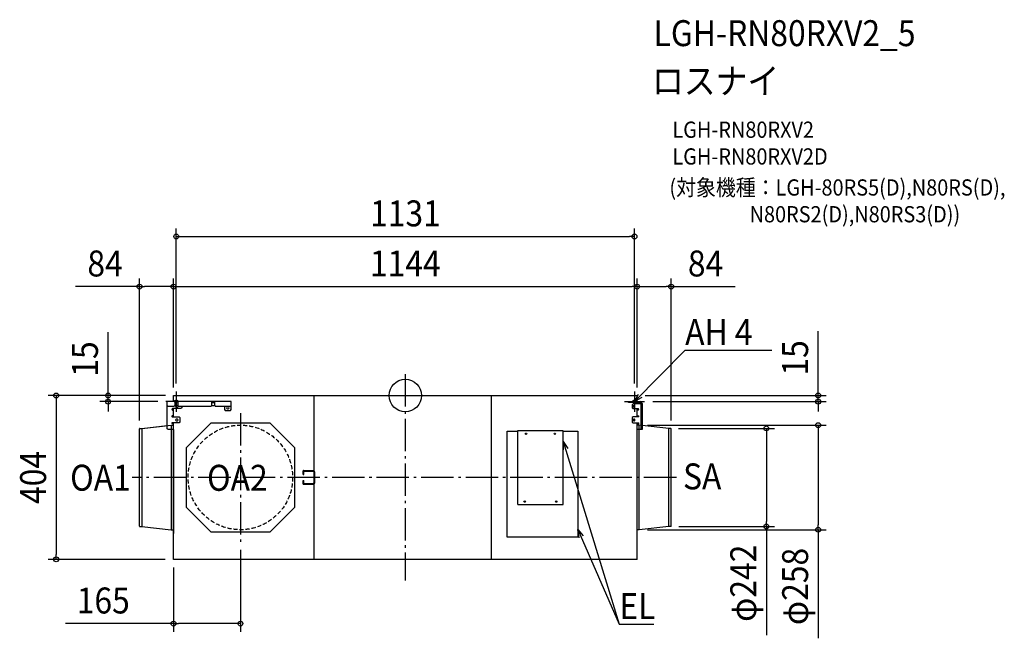
# Model space of a CAD drawing. Extents: x -952 to 1478, y -599 to 927.
import ezdxf
from ezdxf.enums import TextEntityAlignment as Align

# ---------------------------------------------------------------- set-up
doc = ezdxf.new("R2010")
doc.units = 0
doc.header["$LTSCALE"] = 20
doc.header["$PDMODE"] = 3
doc.header["$PDSIZE"] = -2
doc.linetypes.add('DASHDOT', pattern=[5.5, 4, -0.6, 0.3, -0.6])
doc.linetypes.add('DASHED', pattern=[0.75, 0.5, -0.25])
for name, color, linetype in [('ARRANGE', 1, 'CONTINUOUS'), ('BASIS', 6, 'DASHDOT'), ('DETAIL', 5, 'CONTINUOUS'), ('ETC', 61, 'CONTINUOUS'), ('FIX', 11, 'CONTINUOUS'), ('NOTE', 4, 'CONTINUOUS'), ('OUTLINE', 3, 'CONTINUOUS'), ('SIZE', 30, 'CONTINUOUS')]:
    doc.layers.add(name, color=color, linetype=linetype)
doc.styles.get("Standard").update_dxf_attribs({"font": 'SIMPLEX.shx', "width": 0.9, "height": 64, "bigfont": 'BIGFONT.shx'})

msp = doc.modelspace()

# ---------------------------------------------------------------- linework, layer by layer
at = {"layer": 'ARRANGE', "color": 1, "linetype": 'CONTINUOUS'}
msp.add_circle((0, 0), 40, dxfattribs=at)
msp.add_point((0, 0), dxfattribs=at)
at = {"layer": 'BASIS', "color": 6, "linetype": 'DASHDOT'}
for p, q in [((0, 52.6), (0, -455.9)), ((-565.3, 10), (-565.3, -40)), ((565.7, 10), (565.7, -40)), ((-540.7, -15), (-590.7, -15)), ((540.7, -15), (590.7, -15)), ((-407, -43.1), (-407, -360.9)), ((669.1, -202), (-673.8, -202))]:
    msp.add_line(p, q, dxfattribs=at)
at = {"layer": 'DETAIL', "color": 5, "linetype": 'CONTINUOUS'}
for p, q in [((-572, 0), (572, 0)), ((-572, -15), (-572, 0)), ((-225.9, 0), (-225.9, -404.5)), ((212.6, -404.5), (212.6, 0)), ((572, -15), (572, 0)), ((-587.4, -81.7), (-587.4, -15)), ((-429.8, -15), (-587.4, -15)), ((-569, -15), (-569, -25.1)), ((-560.6, -25.1), (-560.6, -15)), ((-478.1, -15), (-478.1, -25.1)), ((-478.1, -17.1), (-469.7, -17.1)), ((-469.7, -25.1), (-469.7, -15)), ((-429.8, -34.8), (-429.8, -15)), ((550.9, -17.1), (550.9, -15)), ((550.9, -15), (580.1, -15)), ((580.1, -17.1), (550.9, -17.1)), ((562.3, -20.5), (560.3, -22.5)), ((560.3, -22.5), (560.3, -30.1)), ((582.3, -20.5), (562.3, -20.5)), ((572, -20.5), (572, -17.1)), ((582.3, -83.7), (582.3, -19.3)), ((584.4, -19.3), (584.4, -83.7)), ((-585.4, -27.1), (-587.4, -25.1)), ((-571, -27.1), (-585.4, -27.1)), ((-553.9, -32.1), (-574.3, -32.1)), ((-574.3, -36.1), (-572, -36.1)), ((-572, -52.4), (-572, -32.1)), ((-569, -25.1), (-571, -27.1)), ((-562.9, -24.7), (-564.9, -24.7)), ((-564.9, -28.7), (-562.9, -28.7)), ((-558.6, -27.1), (-560.6, -25.1)), ((-480.1, -27.1), (-558.6, -27.1)), ((-551.9, -30.1), (-553.9, -32.1)), ((-551.9, -27.1), (-551.9, -30.1)), ((-478.1, -25.1), (-480.1, -27.1)), ((-469, -25.7), (-478.8, -25.7)), ((-467.7, -27.1), (-469.7, -25.1)), ((-469.6, -25.7), (-468.2, -27.1)), ((-431.8, -27.1), (-468.2, -27.1)), ((-446.4, -27.1), (-446.4, -34.8)), ((-446.4, -34.8), (-444.4, -36.8)), ((-444.4, -36.8), (-431.8, -36.8)), ((-437.2, -27.7), (-439.2, -27.7)), ((-439.2, -32.4), (-437.2, -32.4)), ((-429.8, -25.1), (-431.8, -27.1)), ((-431.8, -36.8), (-429.8, -34.8)), ((560.3, -30.1), (562.3, -32.1)), ((562.3, -32.1), (574.3, -32.1)), ((563.3, -24.7), (564.6, -24.7)), ((564.6, -28.7), (563.3, -28.7)), ((572, -52.4), (572, -32.1)), ((574.3, -36.1), (572, -36.1)), ((-572, -50.2), (-575.2, -50.2)), ((-575.2, -52.4), (-558.4, -52.4)), ((-558.4, -67), (-575.2, -67)), ((-575.2, -69.1), (-572, -69.1)), ((-572, -404), (-572, -67)), ((-562.9, -58.3), (-564.9, -58.3)), ((-564.9, -62.3), (-562.9, -62.3)), ((-558.4, -52.4), (-556.4, -54.4)), ((-556.4, -65), (-558.4, -67)), ((-556.4, -54.4), (-556.4, -65)), ((-480.2, -67.9), (-541.1, -128.8)), ((-333.8, -67.9), (-480.2, -67.9)), ((-272.9, -128.8), (-333.8, -67.9)), ((562.3, -52.4), (560.3, -54.4)), ((560.3, -54.4), (560.3, -65.5)), ((560.3, -65.5), (562.3, -67.5)), ((575.2, -52.4), (562.3, -52.4)), ((562.3, -67.5), (575.2, -67.5)), ((563.3, -58.3), (564.6, -58.3)), ((564.6, -62.3), (563.3, -62.3)), ((572, -50.2), (575.2, -50.2)), ((572, -404), (572, -67.5)), ((575.2, -69.7), (572, -69.7)), ((-656, -322.2), (-656, -81.8)), ((-655.2, -81), (-650.1, -81)), ((-650.1, -81), (-577.5, -73)), ((-650.1, -81), (-650.1, -323)), ((-585.4, -83.7), (-587.4, -81.7)), ((-572, -83.7), (-585.4, -83.7)), ((-577.5, -73), (-577.5, -331)), ((-577.5, -73), (-572.8, -73)), ((-572.4, -83.7), (-572.4, -340.2)), ((251, -349), (251, -88)), ((251, -88), (277.8, -88)), ((277, -88), (277, -267.8)), ((389.2, -87), (277.8, -87)), ((277.8, -87), (277.8, -88)), ((389.2, -88), (389.2, -87)), ((389.2, -88), (426, -88)), ((390, -267.8), (390, -88)), ((426, -88), (426, -349)), ((584.4, -83.7), (572, -83.7)), ((572.4, -340.2), (572.4, -83.7)), ((577.5, -73), (572.8, -73)), ((650.1, -81), (577.5, -73)), ((577.5, -331), (577.5, -73)), ((655.2, -81), (650.1, -81)), ((650.1, -323), (650.1, -81)), ((656, -322.2), (656, -81.8)), ((-541.1, -128.8), (-541.1, -275.2)), ((-272.9, -275.2), (-272.9, -128.8)), ((-252.2, -194.5), (-252.2, -185.8)), ((-251.5, -185), (-227.5, -185)), ((-250.7, -194.5), (-250.7, -186.5)), ((-250.7, -186.5), (-227.5, -186.5)), ((-227.5, -185), (-227.2, -185)), ((-227.5, -186.5), (-227.3, -186.5)), ((-227.3, -186.5), (-227.2, -186.6)), ((-227.2, -185), (-226.9, -185.1)), ((-227.2, -186.6), (-227, -186.7)), ((-227, -186.7), (-226.8, -186.7)), ((-226.9, -185.1), (-226.7, -185.2)), ((-226.8, -186.7), (-226.7, -186.8)), ((-226.7, -185.2), (-226.4, -185.3)), ((-226.7, -186.8), (-226.5, -187)), ((-226.5, -187), (-226.4, -187.1)), ((-226.4, -185.3), (-226.1, -185.4)), ((-226.4, -187.1), (-226.3, -187.3)), ((-226.3, -187.3), (-226.2, -187.4)), ((-226.2, -187.4), (-226.1, -187.6)), ((-226.1, -185.4), (-225.8, -185.6)), ((-226.1, -187.6), (-226.1, -187.8)), ((-226.1, -187.8), (-226, -188)), ((-226, -188), (-226, -188.2)), ((-226, -188.2), (-226, -188.5)), ((-226, -188.5), (-226, -215.5)), ((-225.8, -185.6), (-225.6, -185.8)), ((-225.6, -185.8), (-225.4, -186)), ((-225.4, -186), (-225.2, -186.3)), ((-225.2, -186.3), (-225, -186.5)), ((-225, -186.5), (-224.8, -186.8)), ((-224.8, -186.8), (-224.7, -187.1)), ((-224.7, -187.1), (-224.6, -187.4)), ((-224.6, -187.4), (-224.5, -187.8)), ((-224.5, -187.8), (-224.5, -188.1)), ((-224.5, -188.1), (-224.5, -188.5)), ((-224.5, -188.5), (-224.5, -215.5)), ((-252.2, -194.5), (-250.7, -194.5)), ((-252.2, -218.2), (-252.2, -209.5)), ((-252.2, -209.5), (-250.7, -209.5)), ((-250.7, -217.5), (-250.7, -209.5)), ((-227.5, -217.5), (-250.7, -217.5)), ((-227.3, -217.5), (-227.5, -217.5)), ((-227.2, -217.4), (-227.3, -217.5)), ((-227, -217.3), (-227.2, -217.4)), ((-226.8, -217.3), (-227, -217.3)), ((-226.7, -217.2), (-226.8, -217.3)), ((-226.5, -217), (-226.7, -217.2)), ((-226.4, -216.9), (-226.5, -217)), ((-226.3, -216.7), (-226.4, -216.9)), ((-226.1, -218.6), (-226.4, -218.7)), ((-226.2, -216.6), (-226.3, -216.7)), ((-226.1, -216.4), (-226.2, -216.6)), ((-226, -216), (-226.1, -216.2)), ((-226.1, -216.2), (-226.1, -216.4)), ((-225.8, -218.4), (-226.1, -218.6)), ((-226, -215.5), (-226, -215.8)), ((-226, -215.8), (-226, -216)), ((-225.6, -218.2), (-225.8, -218.4)), ((-225.4, -218), (-225.6, -218.2)), ((-225.2, -217.7), (-225.4, -218)), ((-225, -217.5), (-225.2, -217.7)), ((-224.8, -217.2), (-225, -217.5)), ((-224.7, -216.9), (-224.8, -217.2)), ((-224.6, -216.6), (-224.7, -216.9)), ((-224.5, -216.2), (-224.6, -216.6)), ((-224.5, -215.5), (-224.5, -215.9)), ((-224.5, -215.9), (-224.5, -216.2)), ((-227.5, -219), (-251.5, -219)), ((-227.2, -219), (-227.5, -219)), ((-226.9, -218.9), (-227.2, -219)), ((-226.6, -218.8), (-226.9, -218.9)), ((-226.4, -218.7), (-226.6, -218.8)), ((-541.1, -275.2), (-480.2, -336.1)), ((-333.8, -336.1), (-272.9, -275.2)), ((277, -267.8), (277.8, -267.8)), ((277.8, -267.8), (277.8, -269)), ((277.8, -269), (389.2, -269)), ((389.2, -269), (389.2, -267.8)), ((389.2, -267.8), (390, -267.8)), ((-655.2, -323), (-650.1, -323)), ((-650.1, -323), (-577.5, -331)), ((-577.5, -331), (-572.8, -331)), ((-480.2, -336.1), (-333.8, -336.1)), ((577.5, -331), (572.8, -331)), ((650.1, -323), (577.5, -331)), ((655.2, -323), (650.1, -323)), ((-572.4, -340.2), (-572, -340.2)), ((426, -349), (251, -349)), ((572, -340.2), (572.4, -340.2)), ((572, -404), (-572.4, -404))]:
    msp.add_line(p, q, dxfattribs=at)
at = {"layer": 'DETAIL', "color": 5, "linetype": 'DASHED'}
msp.add_circle((-407, -202), 129, dxfattribs=at)
at = {"layer": 'DETAIL', "color": 5, "linetype": 'CONTINUOUS'}
for centre, radius in [((298, -94.3), 1.68), ((298, -94.3), 1.07), ((369, -94.3), 1.68), ((369, -94.3), 1.07), ((294.6, -261.5), 1.68), ((294.6, -261.5), 1.07), ((372.4, -261.5), 1.68), ((372.4, -261.5), 1.07)]:
    msp.add_circle(centre, radius, dxfattribs=at)
for centre, radius, start, end in [((580.1, -19.3), 4.29, 359.9995, 90.0005), ((580.1, -19.3), 2.15, 359.9998, 89.9993), ((-574.3, -34.1), 2.01, 90.0018, 269.9982), ((-564.9, -26.7), 2.01, 89.9989, 270.0011), ((-562.9, -26.7), 2.01, 269.9993, 90.0007), ((-439.2, -30.1), 2.35, 90.0007, 269.9976), ((-437.2, -30.1), 2.35, 270.0016, 89.9984), ((563.3, -26.7), 2.01, 90.0012, 269.9988), ((564.6, -26.7), 2.01, 269.9992, 90.0008), ((574.3, -34.1), 2.01, 270.001, 89.999), ((-575.2, -51.3), 1.07, 90.0022, 269.9976), ((-575.2, -68), 1.07, 89.9955, 270.0047), ((-572.8, -72.6), 0.411, 270, 0), ((-564.9, -60.3), 2.01, 89.9993, 270.0016), ((-562.9, -60.3), 2.01, 269.9993, 90.0007), ((563.3, -60.3), 2.01, 90.0012, 269.9988), ((564.6, -60.3), 2.01, 269.9992, 90.0008), ((572.8, -72.6), 0.411, 180, 270), ((575.2, -51.3), 1.07, 270.0011, 89.9989), ((575.2, -68.6), 1.07, 270.0004, 89.9996), ((-655.2, -81.8), 0.753, 90, 180), ((277.8, -88), 0.805, 89.9989, 179.9935), ((389.2, -88), 0.805, 0.0065, 90.0011), ((655.2, -81.8), 0.753, 0, 90), ((-251.5, -185.8), 0.753, 90, 180), ((-251.5, -218.2), 0.753, 180, 270), ((-655.2, -322.2), 0.753, 180, 270), ((-572.8, -331.4), 0.411, 0, 90), ((572.8, -331.4), 0.411, 90, 180), ((655.2, -322.2), 0.753, 270, 0)]:
    msp.add_arc(centre, radius, start, end, dxfattribs=at)
at = {"layer": 'FIX', "color": 11, "linetype": 'CONTINUOUS'}
for centre in [(-565.3, -15), (565.7, -15)]:
    msp.add_circle(centre, 4.19, dxfattribs=at)
at = {"layer": 'NOTE', "color": 4, "linetype": 'CONTINUOUS'}
for p, q in [((565.7, -15), (690.3, 111.9)), ((690.3, 111.9), (904.7, 111.9)), ((565.7, -15), (575.9, 3)), ((583.5, -4.5), (565.7, -15)), ((390.7, -133.7), (390, -113)), ((390, -113), (401, -130.6)), ((390, -113), (527.8, -564.2)), ((429.1, -350.7), (426, -330.2)), ((426, -330.2), (438.9, -346.4)), ((426, -330.2), (527.8, -564.2)), ((527.8, -564.2), (613.3, -564.2))]:
    msp.add_line(p, q, dxfattribs=at)
at = {"layer": 'OUTLINE', "color": 3, "linetype": 'CONTINUOUS'}
for p, q in [((-572, 0), (572, 0)), ((-572, -15), (-572, 0)), ((572, -15), (572, 0)), ((-587.4, -74.1), (-587.4, -15)), ((-572, -15), (-587.4, -15)), ((572, -15), (580.1, -15)), ((584.4, -19.3), (584.4, -73.8)), ((-656, -322.2), (-656, -81.8)), ((-655.2, -81), (-650.1, -81)), ((-650.1, -81), (-587.4, -74.1)), ((650.1, -81), (584.4, -73.8)), ((655.2, -81), (650.1, -81)), ((656, -322.2), (656, -81.8)), ((-655.2, -323), (-650.1, -323)), ((-650.1, -323), (-577.5, -331)), ((-577.5, -331), (-572.8, -331)), ((-572.4, -331.4), (-572.4, -340.2)), ((572.4, -340.2), (572.4, -331.4)), ((577.5, -331), (572.8, -331)), ((650.1, -323), (577.5, -331)), ((655.2, -323), (650.1, -323)), ((-572.4, -340.2), (-572, -340.2)), ((-572, -404), (-572, -340.2)), ((572, -340.2), (572.4, -340.2)), ((572, -404), (572, -340.2)), ((572, -404), (-572.4, -404))]:
    msp.add_line(p, q, dxfattribs=at)
for centre, radius, start, end in [((580.1, -19.3), 4.29, 359.9995, 90.0005), ((-655.2, -81.8), 0.753, 90, 180), ((655.2, -81.8), 0.753, 0, 90), ((-655.2, -322.2), 0.753, 180, 270), ((-572.8, -331.4), 0.411, 0, 90), ((572.8, -331.4), 0.411, 90, 180), ((655.2, -322.2), 0.753, 270, 0)]:
    msp.add_arc(centre, radius, start, end, dxfattribs=at)
at = {"layer": 'SIZE', "color": 30, "linetype": 'CONTINUOUS'}
for p, q in [((-565.3, 30), (-565.3, 412.3)), ((-565.3, 392.3), (-553.3, 392.3)), ((-553.3, 392.3), (553.7, 392.3)), ((565.7, 392.3), (553.7, 392.3)), ((565.7, 30), (565.7, 412.3)), ((-656, 268.7), (-814, 268.7)), ((-656, -61.8), (-656, 288.7)), ((-656, 268.7), (-644, 268.7)), ((-584, 268.7), (-644, 268.7)), ((-572, 268.7), (-584, 268.7)), ((-572, 20), (-572, 288.7)), ((-572, 20), (-572, 288.7)), ((-572, 268.7), (-560, 268.7)), ((-560, 268.7), (560, 268.7)), ((572, 268.7), (560, 268.7)), ((572, 20), (572, 288.7)), ((572, 20), (572, 288.7)), ((572, 268.7), (584, 268.7)), ((584, 268.7), (644, 268.7)), ((656, 268.7), (644, 268.7)), ((656, -61.8), (656, 288.7)), ((656, 268.7), (814, 268.7)), ((-733.6, 12), (-733.6, 156.3)), ((1019.1, 12), (1019.1, 158.9)), ((-592, 0), (-881.6, 0)), ((-861.6, 0), (-861.6, -12)), ((-592, 0), (-753.6, 0)), ((-733.6, 0), (-733.6, 12)), ((-733.6, -15), (-733.6, 0)), ((592, 0), (1039.1, 0)), ((1019.1, 0), (1019.1, 12)), ((1019.1, -15), (1019.1, 0)), ((-861.6, -12), (-861.6, -392)), ((-610.7, -15), (-753.6, -15)), ((-733.6, -15), (-733.6, -27)), ((610.7, -15), (1039.1, -15)), ((1019.1, -15), (1019.1, -27)), ((-733.6, -27), (-733.6, -39)), ((1019.1, -27), (1019.1, -39)), ((597.5, -73), (1039.1, -73)), ((674.4, -81), (911.1, -81)), ((891.1, -81), (891.1, -93)), ((891.1, -93), (891.1, -311)), ((1019.1, -73), (1019.1, -85)), ((1019.1, -85), (1019.1, -319)), ((891.1, -323), (891.1, -311)), ((597.5, -331), (1039.1, -331)), ((675.2, -323), (911.1, -323)), ((891.1, -323), (891.1, -590.7)), ((1019.1, -331), (1019.1, -319)), ((1019.1, -331), (1019.1, -598.7)), ((-407, -380.9), (-407, -582.5)), ((-592.4, -404), (-881.6, -404)), ((-861.6, -404), (-861.6, -392)), ((-572, -424), (-572, -582.5)), ((-572, -562.5), (-839, -562.5)), ((-572, -562.5), (-560, -562.5)), ((-419, -562.5), (-560, -562.5)), ((-407, -562.5), (-419, -562.5))]:
    msp.add_line(p, q, dxfattribs=at)
for centre in [(-565.3, 392.3), (565.7, 392.3), (-656, 268.7), (-572, 268.7), (-572, 268.7), (572, 268.7), (572, 268.7), (656, 268.7), (-861.6, 0), (-733.6, 0), (1019.1, 0), (-733.6, -15), (1019.1, -15), (1019.1, -73), (891.1, -81), (891.1, -323), (1019.1, -331), (-861.6, -404), (-572, -562.5), (-407, -562.5)]:
    msp.add_circle(centre, 6, dxfattribs=at)

# ---------------------------------------------------------------- texts
at = {"layer": 'ETC', "color": 61, "linetype": 'CONTINUOUS', "width": 0.9}
for s, height, p in [('LGH-RN80RXV2_5', 64, (612.8, 861.8)), ('ロスナイ', 64, (608.6, 743.9)), ('LGH-RN80RXV2', 40, (659.3, 635.7)), ('LGH-RN80RXV2D', 40, (659.3, 569.7)), ('(対象機種：LGH-80RS5(D),N80RS(D),', 40, (651.7, 493.2)), ('                  N80RS2(D),N80RS3(D))', 40, (651.7, 427.2))]:
    msp.add_text(s, height=height, dxfattribs=at).set_placement(p)
at = {"layer": 'NOTE', "color": 4, "linetype": 'CONTINUOUS', "width": 0.9}
for s, p in [('AH 4', (690.7, 124.7)), ('OA1', (-827.2, -234.6)), ('OA2', (-489.3, -234.9)), ('SA', (685.5, -231.4)), ('EL', (528.3, -551.4))]:
    msp.add_text(s, height=64, dxfattribs=at).set_placement(p)
at = {"layer": 'SIZE', "color": 30, "linetype": 'CONTINUOUS', "width": 0.9}
for s, p in [('1131', (0.2, 417.3)), ('84', (-741, 293.7)), ('1144', (0, 293.7)), ('84', (741, 293.7)), ('165', (-745.5, -537.5))]:
    msp.add_text(s, height=64, dxfattribs=at).set_placement(p, align=Align.CENTER)
for s, p in [('15', (-758.6, 90.1)), ('15', (994.1, 92.8)), ('404', (-886.6, -202)), ('φ242', (866.1, -462.9)), ('φ258', (994.1, -470.9))]:
    msp.add_text(s, height=64, rotation=90, dxfattribs=at).set_placement(p, align=Align.CENTER)

doc.saveas('drawing.dxf')
